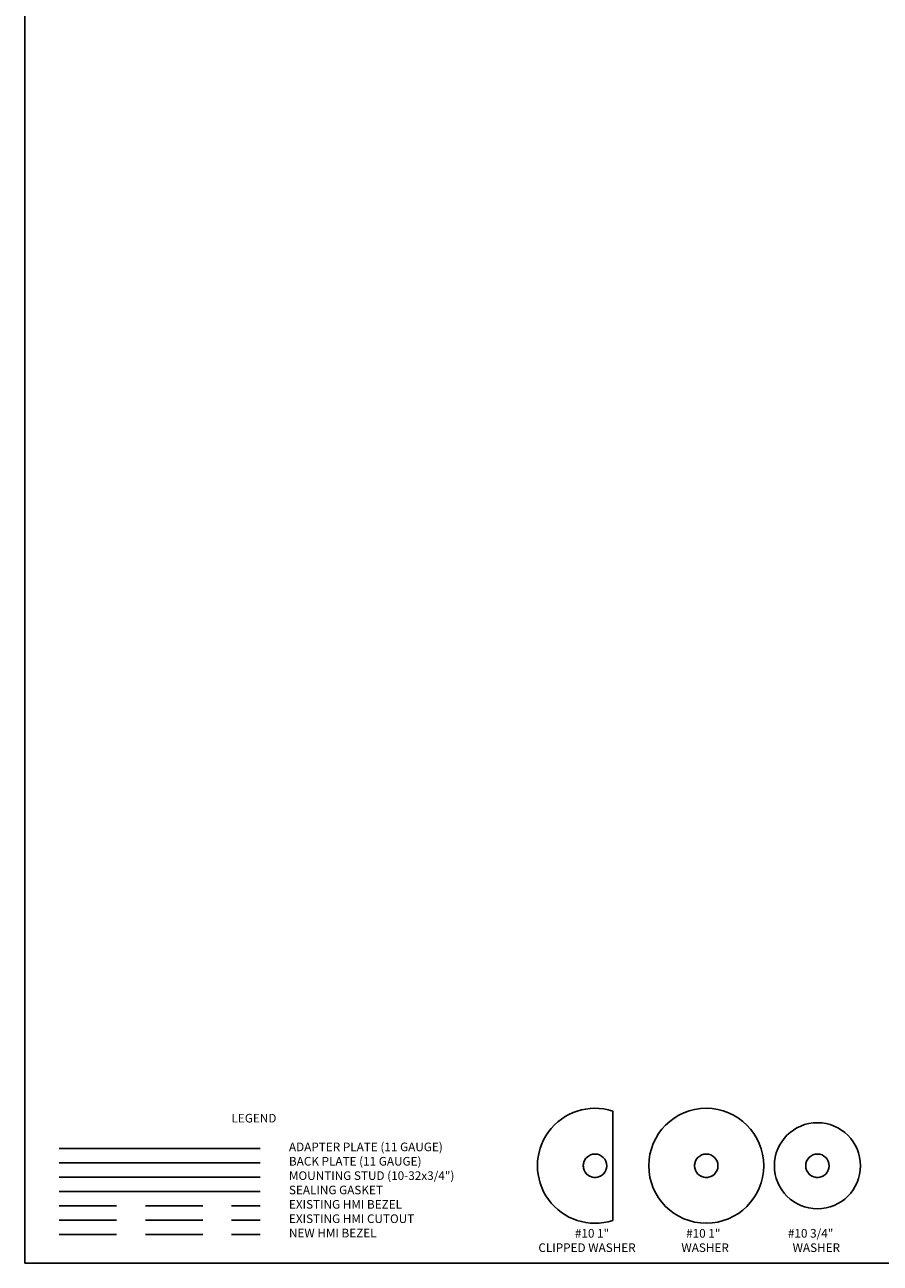
# Model space of a CAD drawing. Extents: x 0 to 34, y 0 to 22.
# Drawn here: x 0 to 7.4, y 0 to 10.8 of the extents above; entities that cross this region are included whole.
import ezdxf

# ---------------------------------------------------------------- set-up
doc = ezdxf.new("R2010")
doc.units = 0
doc.header["$MEASUREMENT"] = 0
doc.linetypes.add('Dashed', pattern=[0.75, 0.5, -0.25])
doc.linetypes.add('HIDDENX2', pattern=[0.75, 0.5, -0.25])
doc.layers.get('0').update_dxf_attribs({"linetype": 'CONTINUOUS'})
for name, color, linetype in [('BackPlate', 30, 'CONTINUOUS'), ('Gasket', 5, 'CONTINUOUS'), ('HARDWARE', 7, 'CONTINUOUS'), ('NewBezel', 6, 'Dashed'), ('Plate', 7, 'CONTINUOUS'), ('PrevBezel', 8, 'Dashed'), ('PrevCutout', 4, 'Dashed'), ('STUD', 1, 'CONTINUOUS'), ('TEXT', 7, 'CONTINUOUS'), ('TITLEBLOCK', 7, 'CONTINUOUS')]:
    doc.layers.add(name, color=color, linetype=linetype)
doc.styles.get("Standard").update_dxf_attribs({"font": 'simplex.shx'})

# ---------------------------------------------------------------- blocks, each defined once
blk = doc.blocks.new('1INHALFWASHER')
at = {"layer": 'HARDWARE'}
blk.add_lwpolyline([(0.154, -0.476), (0.154, 0.476, 1.3755)], format="xyb", close=True, dxfattribs=at)
at = {"layer": 'HARDWARE', "linetype": 'Continuous'}
blk.add_circle((0, 0), 0.102, dxfattribs=at)
at = {"layer": 'HARDWARE', "linetype": 'HIDDENX2'}
blk.add_circle((0, 0), 0.102, dxfattribs=at)
blk = doc.blocks.new('1INWASHER')
at = {"layer": 'HARDWARE'}
blk.add_circle((0, 0), 0.5, dxfattribs=at)
at = {"layer": 'HARDWARE', "linetype": 'Continuous'}
blk.add_circle((0, 0), 0.102, dxfattribs=at)
at = {"layer": 'HARDWARE', "linetype": 'HIDDENX2'}
blk.add_circle((0, 0), 0.102, dxfattribs=at)
blk = doc.blocks.new('3_4INWASHER')
at = {"layer": 'HARDWARE'}
blk.add_circle((0, 0), 0.375, dxfattribs=at)
at = {"layer": 'HARDWARE', "linetype": 'Continuous'}
blk.add_circle((0, 0), 0.102, dxfattribs=at)
at = {"layer": 'HARDWARE', "linetype": 'HIDDENX2'}
blk.add_circle((0, 0), 0.102, dxfattribs=at)

msp = doc.modelspace()

# ---------------------------------------------------------------- linework, layer by layer
at = {"layer": 'BackPlate'}
msp.add_line((0.25, 0.875), (2, 0.875), dxfattribs=at)
at = {"layer": 'Gasket'}
msp.add_line((0.25, 0.625), (2, 0.625), dxfattribs=at)
at = {"layer": 'NewBezel'}
msp.add_line((0.25, 0.25), (2, 0.25), dxfattribs=at)
at = {"layer": 'Plate'}
msp.add_line((0.25, 1), (2, 1), dxfattribs=at)
at = {"layer": 'PrevBezel'}
msp.add_line((0.25, 0.5), (2, 0.5), dxfattribs=at)
at = {"layer": 'PrevCutout'}
msp.add_line((0.25, 0.375), (2, 0.375), dxfattribs=at)
at = {"layer": 'STUD'}
msp.add_line((0.25, 0.75), (2, 0.75), dxfattribs=at)
at = {"layer": 'TITLEBLOCK'}
for p, q in [((-0.04935, 0), (-0.04935, 22)), ((33.95065, 0), (-0.04935, 0)), ((33.95065, 0), (-0.04935, 0))]:
    msp.add_line(p, q, dxfattribs=at)

# ---------------------------------------------------------------- block references
for name, p in [('1INHALFWASHER', (4.91379, 0.84844)), ('1INWASHER', (5.88173, 0.84844)), ('3_4INWASHER', (6.84966, 0.84844))]:
    msp.add_blockref(name, p)

# ---------------------------------------------------------------- texts
at = {"layer": 'TEXT'}
for s, p in [('#10 1"', (4.73879, 0.2229)), ('#10 1"', (5.70673, 0.2229)), ('#10 3/4"', (6.59252, 0.2229)), ('CLIPPED WASHER', (4.42102, 0.0979)), ('WASHER', (5.66566, 0.0979)), ('WASHER', (6.63359, 0.0979))]:
    msp.add_text(s, height=0.075, dxfattribs=at).set_placement(p)
at = {"layer": 'TEXT', "char_height": 0.075, "width": 2.25, "attachment_point": 1}
for s, insert in [('LEGEND', (1.75, 1.3)), ('ADAPTER PLATE (11 GAUGE)', (2.25, 1.05)), ('BACK PLATE (11 GAUGE)', (2.25, 0.925)), ('MOUNTING STUD (10-32x3/4")', (2.25, 0.8)), ('SEALING GASKET', (2.25, 0.675)), ('EXISTING HMI BEZEL', (2.25, 0.55)), ('EXISTING HMI CUTOUT', (2.25, 0.425)), ('NEW HMI BEZEL', (2.25, 0.3))]:
    msp.add_mtext(s, dxfattribs=dict(at, insert=insert))

doc.saveas('drawing.dxf')
